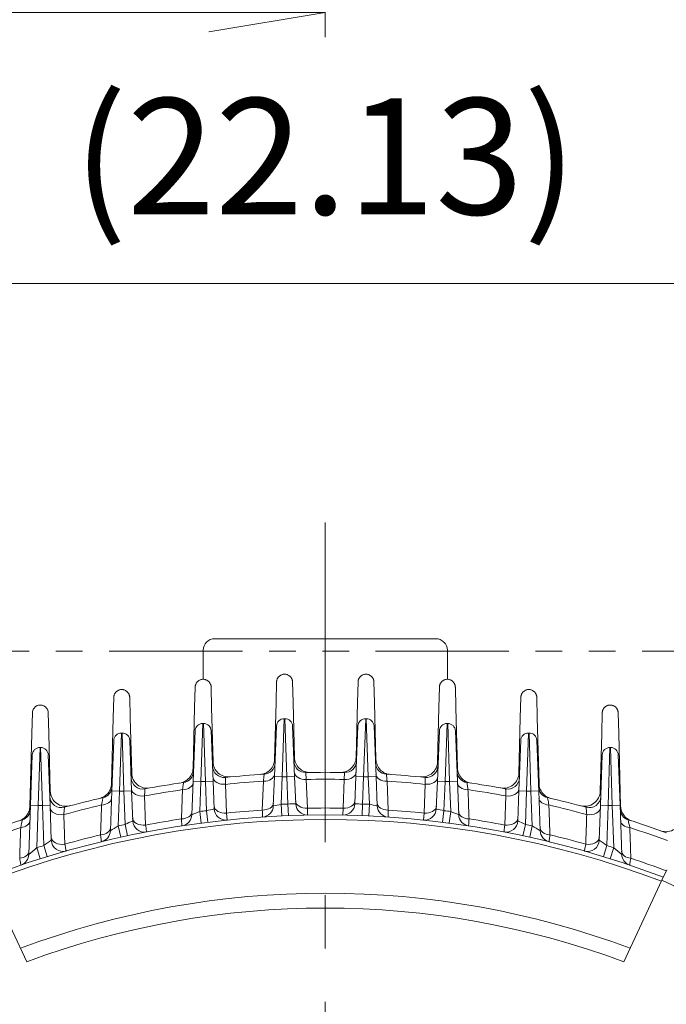
# Model space of a CAD drawing. Units: millimetres. Extents: x 0 to 3356, y 0 to 2373.
# Drawn here: x 2501 to 2668, y 1569 to 1823 of the extents above; entities that cross this region are included whole.
import ezdxf

# ---------------------------------------------------------------- set-up
doc = ezdxf.new("R2010")
doc.units = ezdxf.units.MM
doc.header["$LTSCALE"] = 110
for name, pattern in [('CENTER2', [1.125, 0.75, -0.125, 0.125, -0.125]), ('HIDDEN2', [0.1875, 0.125, -0.0625]), ('PHANTOM2', [1.25, 0.625, -0.125, 0.125, -0.125, 0.125, -0.125])]:
    doc.linetypes.add(name, pattern=pattern)
doc.layers.get('0').update_dxf_attribs({"linetype": 'CONTINUOUS', "lineweight": 30})
doc.layers.get('DEFPOINTS').update_dxf_attribs({"linetype": 'CONTINUOUS'})
for name, color, linetype, lineweight in [('CUTTING LINE', 6, 'PHANTOM2', 20), ('DIMENSION LINE', 2, 'CONTINUOUS', 13), ('HIDDEN OUTLINE', 2, 'HIDDEN2', 20), ('OUTLINE', 3, 'CONTINUOUS', 20), ('외형선', 3, 'CONTINUOUS', 20), ('중심선', 1, 'CENTER2', 9)]:
    doc.layers.add(name, color=color, linetype=linetype, lineweight=lineweight)
doc.styles.get("Standard").update_dxf_attribs({"font": 'romans.shx', "width": 0.8, "bigfont": 'whgtxt.shx'})
doc.dimstyles.get("Standard").update_dxf_attribs({"dimtxt": 3, "dimasz": 3, "dimexe": 1, "dimexo": 1, "dimgap": 1, "dimtad": 1, "dimdec": 1, "dimdsep": 46, "dimtxsty": 'Standard', "dimblk": 'OPEN', "dimcen": 0, "dimclrd": 2, "dimclre": 2, "dimclrt": 256, "dimadec": 1, "dimazin": 2, "dimtfac": 1, "dimtdec": 1, "dimtmove": 0, "dimatfit": 3, "dimldrblk": 'OPEN', "dimfxl": 1, "dimtolj": 1, "dimtzin": 0, "dimlwd": 9, "dimlwe": 9, "dimarcsym": 0})
doc.dimstyles.new('STANDARD$0', dxfattribs={"dimtxt": 3, "dimasz": 3, "dimexe": 1, "dimexo": 1, "dimgap": 1, "dimtad": 1, "dimdsep": 46, "dimtxsty": 'Standard', "dimblk": 'OPEN', "dimcen": 0, "dimclrd": 2, "dimclre": 2, "dimclrt": 7, "dimadec": 1, "dimazin": 2, "dimtfac": 1, "dimtmove": 0, "dimatfit": 3, "dimldrblk": 'OPEN', "dimfxl": 1, "dimtolj": 1, "dimtzin": 0, "dimlwd": 9, "dimlwe": 9, "dimarcsym": 0})

# ---------------------------------------------------------------- blocks, each defined once
blk = doc.blocks.new('_Open')
at = {"color": 0, "linetype": 'ByBlock', "lineweight": -2}
for p, q in [((-1, 0.1667), (0, 0)), ((-1, -0.1667), (0, 0)), ((0, 0), (-1, 0))]:
    blk.add_line(p, q, dxfattribs=at)
blk = doc.blocks.new('*D22')
at = {"layer": 'DEFPOINTS', "color": 0, "transparency": 16777216}
for p in [(2280.01, 1824.92), (2580.01, 1808.54), (2280.01, 1455.37)]:
    blk.add_point(p, dxfattribs=at)
at = {"layer": 'DIMENSION LINE', "color": 2, "lineweight": 9, "transparency": 16777216}
for p, q in [((2280.01, 1465.37), (2280.01, 1834.92)), ((2580.01, 1818.54), (2580.01, 1834.92)), ((2550.01, 1824.92), (2310.01, 1824.92))]:
    blk.add_line(p, q, dxfattribs=at)
at = {"layer": 'DIMENSION LINE', "color": 2, "lineweight": 9, "transparency": 16777216, "xscale": 30, "yscale": 30, "zscale": 30, "rotation": 180}
blk.add_blockref('_Open', (2280.01, 1824.92), dxfattribs=at)
at = {"layer": 'DIMENSION LINE', "color": 2, "lineweight": 9, "transparency": 16777216, "xscale": 30, "yscale": 30, "zscale": 30}
blk.add_blockref('_Open', (2580.01, 1824.92), dxfattribs=at)
at = {"layer": 'DIMENSION LINE', "color": 7, "transparency": 16777216, "insert": (2430.01, 1849.92), "char_height": 30, "attachment_point": 5}
blk.add_mtext('\\A1;11.81', dxfattribs=at)
blk = doc.blocks.new('*D24')
at = {"layer": 'DEFPOINTS', "color": 0, "transparency": 16777216}
for p in [(2580.01, 1894.92), (2580.01, 1808.54), (2052.33, 1530.39)]:
    blk.add_point(p, dxfattribs=at)
at = {"layer": 'DIMENSION LINE', "color": 2, "lineweight": 9, "transparency": 16777216}
for p, q in [((2052.33, 1540.39), (2052.33, 1904.92)), ((2580.01, 1818.54), (2580.01, 1904.92)), ((2082.33, 1894.92), (2550.01, 1894.92))]:
    blk.add_line(p, q, dxfattribs=at)
at = {"layer": 'DIMENSION LINE', "color": 2, "lineweight": 9, "transparency": 16777216, "xscale": 30, "yscale": 30, "zscale": 30, "rotation": 180}
blk.add_blockref('_Open', (2052.33, 1894.92), dxfattribs=at)
at = {"layer": 'DIMENSION LINE', "color": 2, "lineweight": 9, "transparency": 16777216, "xscale": 30, "yscale": 30, "zscale": 30}
blk.add_blockref('_Open', (2580.01, 1894.92), dxfattribs=at)
at = {"layer": 'DIMENSION LINE', "color": 7, "transparency": 16777216, "insert": (2316.17, 1927.78), "char_height": 30, "attachment_point": 5}
blk.add_mtext('\\A1;(20.80)', dxfattribs=at)
blk = doc.blocks.new('*D26')
at = {"layer": 'DEFPOINTS', "color": 0, "transparency": 16777216}
for p in [(2861.01, 1754.92), (2299.01, 1373.26), (2861.01, 1373.26)]:
    blk.add_point(p, dxfattribs=at)
at = {"layer": 'DIMENSION LINE', "color": 2, "lineweight": 9, "transparency": 16777216}
for p, q in [((2299.01, 1383.26), (2299.01, 1764.92)), ((2861.01, 1383.26), (2861.01, 1764.92)), ((2329.01, 1754.92), (2831.01, 1754.92))]:
    blk.add_line(p, q, dxfattribs=at)
at = {"layer": 'DIMENSION LINE', "color": 2, "lineweight": 9, "transparency": 16777216, "xscale": 30, "yscale": 30, "zscale": 30, "rotation": 180}
blk.add_blockref('_Open', (2299.01, 1754.92), dxfattribs=at)
at = {"layer": 'DIMENSION LINE', "color": 2, "lineweight": 9, "transparency": 16777216, "xscale": 30, "yscale": 30, "zscale": 30}
blk.add_blockref('_Open', (2861.01, 1754.92), dxfattribs=at)
at = {"layer": 'DIMENSION LINE', "color": 7, "transparency": 16777216, "insert": (2580.01, 1787.78), "char_height": 30, "attachment_point": 5}
blk.add_mtext('\\A1;{(}22.13{)}', dxfattribs=at)
blk = doc.blocks.new('A$C88dd2470')
at = {"layer": 'OUTLINE', "linetype": 'Continuous'}
for p, q in [((237.77, 537.47), (237.26, 522.47)), ((237.77, 537.47), (237.92, 537.47)), ((238.43, 522.47), (237.92, 537.47)), ((256.25, 523.77), (256.77, 536.77)), ((258.77, 538.69), (258.25, 523.69)), ((258.77, 538.69), (258.92, 538.69)), ((259.44, 523.69), (258.92, 538.69)), ((260.92, 536.77), (261.44, 523.77)), ((277.25, 523.77), (277.77, 536.77)), ((279.77, 538.69), (279.25, 523.69)), ((279.77, 538.69), (279.92, 538.69)), ((280.44, 523.69), (279.92, 538.69)), ((281.92, 536.77), (282.44, 523.77)), ((300.77, 537.47), (300.26, 522.47)), ((300.77, 537.47), (300.92, 537.47)), ((301.43, 522.47), (300.92, 537.47)), ((216.77, 535), (216.29, 520)), ((216.77, 535), (216.92, 535)), ((217.4, 520), (216.92, 535)), ((235.27, 522.54), (235.77, 535.54)), ((239.92, 535.54), (240.43, 522.54)), ((298.27, 522.54), (298.77, 535.54)), ((302.92, 535.54), (303.43, 522.54)), ((321.77, 535), (321.29, 520)), ((321.77, 535), (321.92, 535)), ((322.4, 520), (321.92, 535)), ((195.78, 531.26), (195.33, 516.26)), ((195.78, 531.26), (195.92, 531.26)), ((196.37, 516.26), (195.92, 531.26)), ((214.29, 520.07), (214.78, 533.07)), ((218.92, 533.07), (219.4, 520.07)), ((319.29, 520.07), (319.78, 533.07)), ((323.92, 533.07), (324.4, 520.07)), ((342.78, 531.26), (342.33, 516.26)), ((342.78, 531.26), (342.92, 531.26)), ((343.37, 516.26), (342.92, 531.26)), ((193.33, 516.33), (193.78, 529.33)), ((197.91, 529.33), (198.37, 516.33)), ((340.33, 516.33), (340.78, 529.33)), ((344.91, 529.33), (345.37, 516.33)), ((255.95, 516.18), (256.25, 523.77)), ((256.25, 523.77), (258.25, 523.69)), ((258.25, 523.69), (257.97, 516.59)), ((259.44, 523.69), (258.25, 523.69)), ((259.44, 523.69), (261.44, 523.77)), ((259.72, 516.66), (259.44, 523.69)), ((261.44, 523.77), (261.72, 516.68)), ((264.34, 524.8), (264.43, 523.01)), ((274.26, 523.01), (274.35, 524.8)), ((276.97, 516.68), (277.25, 523.77)), ((277.25, 523.77), (279.25, 523.69)), ((279.25, 523.69), (278.97, 516.66)), ((280.44, 523.69), (279.25, 523.69)), ((280.44, 523.69), (282.44, 523.77)), ((280.73, 516.59), (280.44, 523.69)), ((282.44, 523.77), (282.74, 516.18)), ((234.93, 513.89), (235.27, 522.54)), ((235.27, 522.54), (237.26, 522.47)), ((237.26, 522.47), (236.96, 514.72)), ((238.43, 522.47), (237.26, 522.47)), ((238.43, 522.47), (240.43, 522.54)), ((238.72, 514.94), (238.43, 522.47)), ((240.43, 522.54), (240.71, 515.4)), ((243.58, 521.75), (243.88, 514.31)), ((253.11, 515.1), (253.4, 522.56)), ((264.43, 523.01), (264.73, 515.59)), ((273.97, 515.59), (274.26, 523.01)), ((285.29, 522.56), (285.58, 515.1)), ((294.82, 514.31), (295.11, 521.75)), ((297.99, 515.4), (298.27, 522.54)), ((298.27, 522.54), (300.26, 522.47)), ((300.26, 522.47), (299.97, 514.94)), ((301.43, 522.47), (300.26, 522.47)), ((301.43, 522.47), (303.43, 522.54)), ((301.73, 514.72), (301.43, 522.47)), ((303.43, 522.54), (303.77, 513.89)), ((213.91, 509.74), (214.29, 520.07)), ((214.29, 520.07), (216.29, 520)), ((216.29, 520), (215.96, 511.02)), ((217.4, 520), (216.29, 520)), ((217.4, 520), (219.4, 520.07)), ((217.72, 511.4), (217.4, 520)), ((219.4, 520.07), (219.69, 512.3)), ((222.74, 518.74), (223.02, 511.24)), ((315.67, 511.24), (315.96, 518.74)), ((319, 512.3), (319.29, 520.07)), ((319.29, 520.07), (321.29, 520)), ((321.29, 520), (320.97, 511.4)), ((322.4, 520), (321.29, 520)), ((322.4, 520), (324.4, 520.07)), ((322.74, 511.02), (322.4, 520)), ((324.4, 520.07), (324.79, 509.74)), ((192.89, 503.64), (193.33, 516.33)), ((193.33, 516.33), (195.33, 516.26)), ((195.33, 516.26), (194.95, 505.4)), ((196.37, 516.26), (195.33, 516.26)), ((198.37, 516.33), (196.37, 516.26)), ((196.73, 505.95), (196.37, 516.26)), ((198.37, 516.33), (198.68, 507.31)), ((257.97, 516.59), (258.11, 513.59)), ((259.72, 516.66), (259.84, 513.66)), ((278.97, 516.66), (278.85, 513.66)), ((280.73, 516.59), (280.59, 513.59)), ((340.01, 507.31), (340.33, 516.33)), ((340.33, 516.33), (342.33, 516.26)), ((342.33, 516.26), (341.97, 505.95)), ((343.37, 516.26), (342.33, 516.26)), ((343.37, 516.26), (345.37, 516.33)), ((343.74, 505.4), (343.37, 516.26)), ((345.37, 516.33), (345.81, 503.64)), ((236.96, 514.72), (237.36, 511.74)), ((238.72, 514.94), (239.09, 511.97)), ((243.88, 514.31), (244.01, 512.53)), ((264.73, 515.59), (264.78, 513.8)), ((273.92, 513.8), (273.97, 515.59)), ((294.68, 512.53), (294.82, 514.31)), ((299.97, 514.94), (299.6, 511.97)), ((301.73, 514.72), (301.34, 511.74)), ((215.96, 511.02), (216.6, 508.09)), ((217.72, 511.4), (218.35, 508.47)), ((320.97, 511.4), (320.34, 508.47)), ((322.74, 511.02), (322.09, 508.09)), ((196.73, 505.95), (197.61, 503.08)), ((341.97, 505.95), (341.09, 503.08)), ((194.95, 505.4), (195.85, 502.54)), ((343.74, 505.4), (342.84, 502.54)), ((356.18, 496.98), (357.45, 499.69)), ((182.51, 496.98), (192.33, 475.92)), ((356.18, 496.98), (346.37, 475.92)), ((387.9, 482.18), (356.18, 496.98))]:
    blk.add_line(p, q, dxfattribs=at)
for centre, radius, start, end in [((237.77, 535.47), 2, 90, 177.77), ((237.92, 535.47), 2, 2.23, 90), ((258.77, 536.69), 2, 90, 177.72), ((258.92, 536.69), 2, 2.28, 90), ((279.77, 536.69), 2, 90, 177.72), ((279.92, 536.69), 2, 2.28, 90), ((300.77, 535.47), 2, 90, 177.77), ((300.92, 535.47), 2, 2.23, 90), ((216.77, 533), 2, 90, 177.87), ((216.92, 533), 2, 2.13, 90), ((321.77, 533), 2, 90, 177.87), ((321.92, 533), 2, 2.13, 90), ((195.78, 529.26), 2, 90, 178.01), ((195.92, 529.26), 2, 1.99, 90), ((342.78, 529.26), 2, 90, 178.01), ((342.92, 529.26), 2, 1.99, 90), ((243.28, 526.53), 3, 182.23, 275.7886), ((253.39, 527.35), 3, 273.5384, 357.72), ((264.28, 527.8), 3, 182.28, 271.1224), ((274.41, 527.8), 3, 268.8776, 357.72), ((285.3, 527.35), 3, 182.28, 266.4616), ((295.42, 526.53), 3, 264.2114, 357.77), ((232.37, 525.19), 3, 278.2248, 357.77), ((269.35, 269.35), 255.5, 93.5384, 95.7886), ((269.35, 269.35), 255.5, 88.8776, 91.1224), ((269.35, 269.35), 255.5, 84.2114, 86.4616), ((306.33, 525.19), 3, 182.23, 261.7752), ((211.33, 521.25), 3, 282.9689, 357.87), ((222.28, 523.53), 3, 182.13, 280.4917), ((269.35, 269.35), 255.5, 98.2248, 100.4917), ((269.35, 269.35), 253.71, 93.6036, 95.8284), ((269.35, 269.35), 253.71, 88.8905, 91.1095), ((269.35, 269.35), 253.71, 84.1716, 86.3964), ((269.35, 269.35), 255.5, 79.5083, 81.7752), ((316.42, 523.53), 3, 259.5083, 357.87), ((327.36, 521.25), 3, 182.13, 257.0311), ((201.28, 518.73), 3, 181.99, 285.2658), ((269.35, 269.35), 253.71, 98.343, 100.5859), ((269.35, 269.35), 253.71, 79.4141, 81.657), ((337.41, 518.73), 3, 254.7342, 358.01), ((269.35, 269.35), 253.71, 103.1418, 105.417), ((269.35, 269.35), 255.5, 102.9689, 105.2658), ((252.95, 516.3), 3, 273.7979, 357.72), ((265.25, 474.7), 42.51, 99.8601, 102.6329), ((269.35, 269.35), 247.5, 92.2286, 92.6351), ((261.21, 477.05), 39.64, 89.2588, 92.1508), ((264.72, 516.8), 3, 182.28, 271.071), ((273.97, 516.8), 3, 268.929, 357.72), ((277.48, 477.04), 39.64, 87.8493, 90.7411), ((269.35, 269.35), 247.5, 87.3649, 87.7714), ((273.45, 474.72), 42.5, 77.3666, 80.1403), ((285.74, 516.3), 3, 182.28, 266.2021), ((269.35, 269.35), 255.5, 74.7342, 77.0311), ((269.35, 269.35), 253.71, 74.583, 76.8582), ((269.35, 269.35), 244.5, 69.1044, 110.8956), ((190.3, 515.46), 3, 287.8067, 358.01), ((231.93, 514), 3, 278.6951, 357.77), ((254.93, 467.98), 50.08, 111.0247, 113.5398), ((269.35, 269.35), 247.5, 97.1077, 97.5185), ((248.93, 474.85), 41.37, 101.4603, 104.2788), ((243.7, 515.51), 3, 182.23, 275.947), ((269.35, 269.35), 246.29, 93.7804, 95.9362), ((269.35, 269.35), 246.29, 88.9255, 91.0745), ((269.35, 269.35), 246.29, 84.0638, 86.2196), ((294.99, 515.51), 3, 264.053, 357.77), ((289.77, 474.86), 41.36, 75.7208, 78.5401), ((269.35, 269.35), 247.5, 82.4815, 82.8923), ((283.78, 468), 50.05, 66.4595, 68.9761), ((306.76, 514), 3, 182.23, 261.3049), ((348.4, 515.46), 3, 181.99, 252.1933), ((269.35, 269.35), 255.5, 107.8067, 110.1429), ((269.35, 269.35), 243.34, 69.124, 110.876), ((-443.94, 645.8), 648.97, 347.9746, 348.15642), ((248.23, 457.16), 62.79, 120.9297, 123.1355), ((269.35, 269.35), 247.5, 102.0392, 102.4577), ((238.59, 468.1), 48.07, 113.1552, 115.7321), ((222.69, 512.41), 3, 182.13, 280.8662), ((269.35, 269.35), 246.29, 98.6632, 100.8409), ((269.35, 269.35), 246.29, 79.1591, 81.3368), ((316, 512.41), 3, 259.1338, 357.87), ((300.11, 468.12), 48.05, 64.2672, 66.8455), ((269.35, 269.35), 247.5, 77.5423, 77.9608), ((290.44, 457.12), 62.84, 56.8654, 59.0695), ((269.35, 269.35), 255.5, 69.8571, 72.1933), ((982.63, 645.8), 648.97, 191.84358, 192.0254), ((269.35, 269.35), 253.71, 108.0374, 110.3536), ((269.35, 269.35), 246.29, 103.6105, 105.8267), ((210.91, 509.85), 3, 283.6571, 357.87), ((327.78, 509.85), 3, 182.13, 256.3429), ((269.35, 269.35), 246.29, 74.1733, 76.3895), ((269.35, 269.35), 253.71, 69.6464, 71.9626), ((269.35, 269.35), 247.5, 107.0629, 107.4934), ((232.31, 456.89), 60.6, 123.7024, 125.953), ((201.68, 507.42), 3, 181.99, 285.8674), ((337.02, 507.42), 3, 254.1326, 358.01), ((306.36, 456.86), 60.65, 54.0478, 56.2968), ((269.35, 269.35), 247.5, 72.5066, 72.9371), ((189.89, 503.75), 3, 288.726, 358.01), ((246.9, 442.41), 81.65, 129.5128, 131.4151), ((291.76, 442.37), 81.7, 48.5855, 50.4866), ((348.8, 503.75), 3, 181.99, 251.274), ((269.35, 269.35), 246.29, 69.0746, 71.3364), ((269.35, 269.35), 224.31, 69.4746, 110.5254), ((269.35, 269.35), 220.47, 69.5527, 110.4473)]:
    blk.add_arc(centre, radius, start, end, dxfattribs=at)
for centre, major_axis, ratio, start_param, end_param in [((253.28, 524.48), (3, -0.12), 0.640794, 4.778328, 6.283185), ((264.4, 524.94), (-3, -0.12), 0.642709, 0, 1.557665), ((274.3, 524.94), (3, -0.12), 0.642709, 4.72552, 6.283185), ((285.41, 524.48), (-3, -0.12), 0.640794, 0, 1.504857), ((232.25, 522.28), (3, -0.12), 0.636316, 4.830608, 6.283185), ((243.39, 523.67), (-3, -0.12), 0.642043, 0, 1.611151), ((295.31, 523.67), (3, -0.12), 0.642043, 4.672035, 6.283185), ((306.44, 522.28), (-3, -0.12), 0.636316, 0, 1.452577), ((222.38, 520.64), (-3, -0.11), 0.638659, 0, 1.665458), ((316.31, 520.64), (3, -0.11), 0.638659, 4.617727, 6.283185), ((211.22, 518.29), (3, -0.11), 0.629172, 4.882518, 6.283185), ((243.68, 516.23), (-3, -0.12), 0.641998, 0, 1.612359), ((252.98, 517.02), (3, -0.12), 0.640672, 4.780304, 6.283185), ((264.69, 517.52), (-3, -0.12), 0.642704, 0, 1.557272), ((274, 517.52), (3, -0.12), 0.642704, 4.725913, 6.283185), ((285.71, 517.02), (-3, -0.12), 0.640672, 0, 1.502881), ((295.02, 516.23), (3, -0.12), 0.641998, 4.670826, 6.283185), ((327.47, 518.29), (-3, -0.11), 0.629172, 0, 1.400668), ((201.39, 515.79), (-3, -0.1), 0.632301, 0, 1.720616), ((231.96, 514.73), (3, -0.12), 0.635914, 4.834163, 6.283185), ((306.73, 514.73), (-3, -0.12), 0.635914, 0, 1.449022), ((337.31, 515.79), (3, -0.1), 0.632301, 4.56257, 6.283185), ((190.19, 512.43), (3, -0.1), 0.619105, 4.934342, 6.283185), ((222.66, 513.13), (-3, -0.11), 0.638405, 0, 1.6683), ((316.03, 513.13), (3, -0.11), 0.638405, 4.614885, 6.283185), ((348.5, 512.43), (-3, -0.1), 0.619105, 0, 1.348844), ((210.94, 510.59), (3, -0.11), 0.628309, 4.887661, 6.283185), ((327.76, 510.59), (-3, -0.11), 0.628309, 0, 1.395524), ((201.65, 508.15), (-3, -0.1), 0.631643, 0, 1.725134), ((337.04, 508.15), (3, -0.1), 0.631643, 4.558051, 6.283185), ((189.92, 504.51), (3, -0.1), 0.617557, 4.9411, 6.283185), ((348.78, 504.51), (-3, -0.1), 0.617557, 0, 1.342085)]:
    blk.add_ellipse(centre, major_axis=major_axis, ratio=ratio, start_param=start_param, end_param=end_param, dxfattribs=at)
for points, knots in [([(253.4, 522.56), (253.43, 522.84), (253.45, 523.09), (253.5, 523.54), (253.52, 523.73), (253.55, 524.04), (253.56, 524.16), (253.57, 524.32), (253.58, 524.36), (253.58, 524.36)], [0, 0, 0, 0, 0.25, 0.25, 0.5, 0.5, 0.75, 0.75, 1, 1, 1, 1]), ([(285.12, 524.36), (285.12, 524.36), (285.12, 524.32), (285.14, 524.16), (285.15, 524.04), (285.18, 523.73), (285.2, 523.54), (285.24, 523.1), (285.27, 522.84), (285.29, 522.56)], [0, 0, 0, 0, 0.25, 0.25, 0.5, 0.5, 0.75, 0.75, 1, 1, 1, 1]), ([(232.53, 520.38), (232.57, 520.66), (232.61, 520.92), (232.68, 521.37), (232.7, 521.57), (232.75, 521.89), (232.77, 522.01), (232.79, 522.18), (232.8, 522.22), (232.8, 522.22)], [0, 0, 0, 0, 0.25, 0.25, 0.5, 0.5, 0.75, 0.75, 1, 1, 1, 1]), ([(243.58, 523.54), (243.58, 523.54), (243.58, 523.5), (243.58, 523.35), (243.58, 523.23), (243.58, 522.92), (243.58, 522.73), (243.58, 522.29), (243.58, 522.03), (243.58, 521.75)], [0, 0, 0, 0, 0.25, 0.25, 0.5, 0.5, 0.75, 0.75, 1, 1, 1, 1]), ([(295.11, 521.75), (295.11, 522.03), (295.11, 522.28), (295.11, 522.72), (295.11, 522.92), (295.12, 523.23), (295.12, 523.34), (295.12, 523.5), (295.12, 523.54), (295.12, 523.54)], [0, 0, 0, 0, 0.25, 0.25, 0.5, 0.5, 0.75, 0.75, 1, 1, 1, 1]), ([(305.9, 522.22), (305.9, 522.22), (305.9, 522.18), (305.93, 522.01), (305.94, 521.89), (305.99, 521.57), (306.02, 521.38), (306.08, 520.92), (306.12, 520.66), (306.16, 520.38)], [0, 0, 0, 0, 0.25, 0.25, 0.5, 0.5, 0.75, 0.75, 1, 1, 1, 1]), ([(222.82, 520.58), (222.82, 520.58), (222.82, 520.53), (222.81, 520.37), (222.81, 520.25), (222.79, 519.93), (222.78, 519.74), (222.76, 519.29), (222.75, 519.03), (222.74, 518.74)], [0, 0, 0, 0, 0.25, 0.25, 0.5, 0.5, 0.75, 0.75, 1, 1, 1, 1]), ([(232.25, 512.82), (232.31, 514.37), (232.37, 515.91), (232.42, 517.45), (232.46, 518.42), (232.5, 519.4), (232.53, 520.38)], [0, 0, 0, 0, 0.612462, 0.612462, 0.612462, 1, 1, 1, 1]), ([(306.16, 520.38), (306.22, 518.83), (306.28, 517.29), (306.33, 515.75), (306.37, 514.77), (306.41, 513.8), (306.44, 512.82)], [0, 0, 0, 0, 0.612462, 0.612462, 0.612462, 1, 1, 1, 1]), ([(315.96, 518.74), (315.94, 519.03), (315.93, 519.28), (315.91, 519.73), (315.9, 519.93), (315.89, 520.25), (315.88, 520.37), (315.87, 520.53), (315.87, 520.58), (315.87, 520.58)], [0, 0, 0, 0, 0.25, 0.25, 0.5, 0.5, 0.75, 0.75, 1, 1, 1, 1]), ([(211.39, 508.72), (211.45, 510.27), (211.5, 511.83), (211.55, 513.38), (211.59, 514.39), (211.63, 515.4), (211.66, 516.42)], [0, 0, 0, 0, 0.60547, 0.60547, 0.60547, 1, 1, 1, 1]), ([(211.66, 516.42), (211.71, 516.71), (211.76, 516.97), (211.85, 517.44), (211.88, 517.65), (211.94, 517.98), (211.97, 518.11), (212, 518.28), (212.01, 518.33), (212.01, 518.33)], [0, 0, 0, 0, 0.25, 0.25, 0.5, 0.5, 0.75, 0.75, 1, 1, 1, 1]), ([(326.69, 518.33), (326.69, 518.33), (326.69, 518.29), (326.73, 518.11), (326.75, 517.98), (326.81, 517.65), (326.85, 517.45), (326.93, 516.97), (326.98, 516.71), (327.03, 516.42)], [0, 0, 0, 0, 0.25, 0.25, 0.5, 0.5, 0.75, 0.75, 1, 1, 1, 1]), ([(327.03, 516.42), (327.09, 514.86), (327.14, 513.31), (327.2, 511.76), (327.23, 510.74), (327.27, 509.73), (327.3, 508.72)], [0, 0, 0, 0, 0.60547, 0.60547, 0.60547, 1, 1, 1, 1]), ([(202.07, 515.83), (202.07, 515.83), (202.07, 515.79), (202.05, 515.62), (202.04, 515.49), (202.01, 515.16), (201.99, 514.96), (201.95, 514.49), (201.93, 514.22), (201.9, 513.93)], [0, 0, 0, 0, 0.25, 0.25, 0.5, 0.5, 0.75, 0.75, 1, 1, 1, 1]), ([(201.9, 513.93), (201.96, 512.38), (202.01, 510.83), (202.07, 509.29), (202.1, 508.29), (202.14, 507.29), (202.18, 506.3)], [0, 0, 0, 0, 0.608534, 0.608534, 0.608534, 1, 1, 1, 1]), ([(253.15, 513.31), (253.15, 513.31), (253.15, 513.35), (253.15, 513.51), (253.14, 513.62), (253.14, 513.93), (253.13, 514.12), (253.12, 514.56), (253.12, 514.82), (253.11, 515.1)], [0, 0, 0, 0, 0.25, 0.25, 0.5, 0.5, 0.75, 0.75, 1, 1, 1, 1]), ([(285.58, 515.1), (285.58, 514.82), (285.57, 514.57), (285.56, 514.12), (285.56, 513.93), (285.55, 513.63), (285.55, 513.51), (285.54, 513.35), (285.54, 513.31), (285.54, 513.31)], [0, 0, 0, 0, 0.25, 0.25, 0.5, 0.5, 0.75, 0.75, 1, 1, 1, 1]), ([(336.52, 506.3), (336.57, 507.85), (336.63, 509.39), (336.69, 510.94), (336.72, 511.94), (336.76, 512.94), (336.79, 513.93)], [0, 0, 0, 0, 0.608534, 0.608534, 0.608534, 1, 1, 1, 1]), ([(336.79, 513.93), (336.77, 514.22), (336.74, 514.49), (336.7, 514.95), (336.68, 515.16), (336.65, 515.49), (336.64, 515.61), (336.62, 515.79), (336.62, 515.83), (336.62, 515.83)], [0, 0, 0, 0, 0.25, 0.25, 0.5, 0.5, 0.75, 0.75, 1, 1, 1, 1]), ([(223.02, 511.24), (223.06, 510.96), (223.09, 510.71), (223.15, 510.27), (223.17, 510.08), (223.21, 509.78), (223.23, 509.66), (223.25, 509.5), (223.25, 509.46), (223.25, 509.46)], [0, 0, 0, 0, 0.25, 0.25, 0.5, 0.5, 0.75, 0.75, 1, 1, 1, 1]), ([(232.38, 511.04), (232.38, 511.04), (232.38, 511.08), (232.37, 511.23), (232.36, 511.35), (232.34, 511.66), (232.32, 511.85), (232.29, 512.29), (232.27, 512.54), (232.25, 512.82)], [0, 0, 0, 0, 0.25, 0.25, 0.5, 0.5, 0.75, 0.75, 1, 1, 1, 1]), ([(306.44, 512.82), (306.42, 512.54), (306.4, 512.29), (306.37, 511.85), (306.36, 511.66), (306.33, 511.35), (306.32, 511.24), (306.31, 511.08), (306.31, 511.04), (306.31, 511.04)], [0, 0, 0, 0, 0.25, 0.25, 0.5, 0.5, 0.75, 0.75, 1, 1, 1, 1]), ([(315.44, 509.46), (315.44, 509.46), (315.44, 509.5), (315.46, 509.66), (315.48, 509.78), (315.52, 510.08), (315.54, 510.27), (315.6, 510.71), (315.63, 510.96), (315.67, 511.24)], [0, 0, 0, 0, 0.25, 0.25, 0.5, 0.5, 0.75, 0.75, 1, 1, 1, 1]), ([(190.53, 502.68), (190.58, 504.25), (190.63, 505.82), (190.68, 507.39), (190.72, 508.46), (190.75, 509.53), (190.79, 510.59)], [0, 0, 0, 0, 0.595594, 0.595594, 0.595594, 1, 1, 1, 1]), ([(211.62, 506.93), (211.62, 506.93), (211.61, 506.97), (211.59, 507.13), (211.58, 507.25), (211.54, 507.55), (211.51, 507.74), (211.46, 508.19), (211.43, 508.44), (211.39, 508.72)], [0, 0, 0, 0, 0.25, 0.25, 0.5, 0.5, 0.75, 0.75, 1, 1, 1, 1]), ([(327.3, 508.72), (327.27, 508.44), (327.24, 508.19), (327.18, 507.75), (327.16, 507.56), (327.12, 507.25), (327.1, 507.13), (327.08, 506.97), (327.08, 506.93), (327.08, 506.93)], [0, 0, 0, 0, 0.25, 0.25, 0.5, 0.5, 0.75, 0.75, 1, 1, 1, 1]), ([(347.91, 510.59), (347.96, 509.02), (348.01, 507.45), (348.06, 505.88), (348.09, 504.82), (348.13, 503.75), (348.16, 502.68)], [0, 0, 0, 0, 0.595594, 0.595594, 0.595594, 1, 1, 1, 1]), ([(202.18, 506.3), (202.23, 506.02), (202.27, 505.77), (202.35, 505.34), (202.39, 505.15), (202.44, 504.84), (202.46, 504.73), (202.49, 504.57), (202.5, 504.53), (202.5, 504.53)], [0, 0, 0, 0, 0.25, 0.25, 0.5, 0.5, 0.75, 0.75, 1, 1, 1, 1]), ([(336.2, 504.53), (336.2, 504.53), (336.2, 504.57), (336.23, 504.72), (336.25, 504.84), (336.31, 505.15), (336.34, 505.33), (336.42, 505.77), (336.47, 506.02), (336.52, 506.3)], [0, 0, 0, 0, 0.25, 0.25, 0.5, 0.5, 0.75, 0.75, 1, 1, 1, 1]), ([(190.85, 500.9), (190.85, 500.9), (190.84, 500.94), (190.82, 501.1), (190.8, 501.22), (190.74, 501.52), (190.71, 501.71), (190.63, 502.15), (190.58, 502.4), (190.53, 502.68)], [0, 0, 0, 0, 0.25, 0.25, 0.5, 0.5, 0.75, 0.75, 1, 1, 1, 1]), ([(348.16, 502.68), (348.11, 502.4), (348.07, 502.15), (347.99, 501.72), (347.95, 501.53), (347.9, 501.22), (347.88, 501.1), (347.85, 500.94), (347.84, 500.9), (347.84, 500.9)], [0, 0, 0, 0, 0.25, 0.25, 0.5, 0.5, 0.75, 0.75, 1, 1, 1, 1])]:
    blk.add_open_spline(points, degree=3, knots=knots, dxfattribs=at)
blk = doc.blocks.new('2')
at = {"layer": 'CUTTING LINE', "ltscale": 0.5}
blk.add_line((13506.1, 47.78), (13755.1, 47.78), dxfattribs=at)

msp = doc.modelspace()

# ---------------------------------------------------------------- linework, layer by layer
at = {"layer": '외형선'}
for p, q in [((2551.505, 1663.2649), (2608.505, 1663.2649)), ((2548.505, 1652.7851), (2548.505, 1660.2649)), ((2611.505, 1652.7851), (2611.505, 1660.2649)), ((2546.3133, 1645.4624), (2546.4527, 1650.7858)), ((2550.5574, 1650.7858), (2550.6968, 1645.4624)), ((2567.3133, 1646.7781), (2567.4527, 1652.1015)), ((2571.5574, 1652.1015), (2571.6968, 1646.7781)), ((2588.3133, 1646.7781), (2588.4527, 1652.1015)), ((2592.5574, 1652.1015), (2592.6968, 1646.7781)), ((2609.3133, 1645.4624), (2609.4527, 1650.7858)), ((2613.5574, 1650.7858), (2613.6968, 1645.4624)), ((2525.3133, 1642.8153), (2525.4527, 1648.1387)), ((2529.5574, 1648.1387), (2529.6968, 1642.8153)), ((2630.3133, 1642.8153), (2630.4527, 1648.1387)), ((2634.5574, 1648.1387), (2634.6968, 1642.8153)), ((2545.9044, 1629.8481), (2546.3133, 1645.4624)), ((2550.6968, 1645.4624), (2551.0635, 1631.4587)), ((2566.9288, 1632.0978), (2567.3133, 1646.7781)), ((2571.6968, 1646.7781), (2572.0672, 1632.6303)), ((2587.9428, 1632.6303), (2588.3133, 1646.7781)), ((2592.6968, 1646.7781), (2593.0812, 1632.0978)), ((2608.9466, 1631.4587), (2609.3133, 1645.4624)), ((2613.6968, 1645.4624), (2614.1056, 1629.8481)), ((2504.3133, 1638.8046), (2504.4527, 1644.128)), ((2508.5574, 1644.128), (2508.6968, 1638.8046)), ((2524.8685, 1625.8325), (2525.3133, 1642.8153)), ((2529.6968, 1642.8153), (2530.07, 1628.562)), ((2629.94, 1628.562), (2630.3133, 1642.8153)), ((2634.6968, 1642.8153), (2635.1415, 1625.8325)), ((2651.3133, 1638.8046), (2651.4527, 1644.128)), ((2655.5574, 1644.128), (2655.6968, 1638.8046)), ((2503.8198, 1619.9614), (2504.3133, 1638.8046)), ((2508.6968, 1638.8046), (2509.0875, 1623.8834)), ((2650.9225, 1623.8834), (2651.3133, 1638.8046)), ((2655.6968, 1638.8046), (2656.1902, 1619.9614))]:
    msp.add_line(p, q, dxfattribs=at)
for centre, start, end in [((2551.505, 1660.2649), 90, 180), ((2608.505, 1660.2649), 0, 90)]:
    msp.add_arc(centre, 3, start, end, dxfattribs=at)
for points in [[(2550.5574, 1650.7858), (2550.4553, 1654.6849), (2546.5548, 1654.6849), (2546.4527, 1650.7858)], [(2571.5574, 1652.1015), (2571.4553, 1656.0007), (2567.5548, 1656.0007), (2567.4527, 1652.1015)], [(2592.5574, 1652.1015), (2592.4553, 1656.0007), (2588.5548, 1656.0007), (2588.4527, 1652.1015)], [(2613.5574, 1650.7858), (2613.4553, 1654.6849), (2609.5548, 1654.6849), (2609.4527, 1650.7858)], [(2529.5574, 1648.1387), (2529.4553, 1652.0379), (2525.5548, 1652.0379), (2525.4527, 1648.1387)], [(2634.5574, 1648.1387), (2634.4553, 1652.0379), (2630.5548, 1652.0379), (2630.4527, 1648.1387)], [(2508.5574, 1644.128), (2508.4553, 1648.0272), (2504.5548, 1648.0272), (2504.4527, 1644.128)], [(2655.5574, 1644.128), (2655.4553, 1648.0272), (2651.5548, 1648.0272), (2651.4527, 1644.128)]]:
    msp.add_rational_spline(points, [1, 0.350784632205, 0.350784632205, 1], degree=3, dxfattribs=at)
for points in [[(2566.9288, 1632.0978), (2566.9159, 1631.6051), (2566.8109, 1631.1149), (2566.4308, 1630.2053), (2566.1557, 1629.7862), (2565.4726, 1629.0754), (2565.0647, 1628.7839), (2564.1709, 1628.368), (2563.6853, 1628.2437), (2563.1934, 1628.2112)], [(2572.0672, 1632.6303), (2572.0808, 1632.1106), (2572.1971, 1631.5937), (2572.6174, 1630.6426), (2572.9214, 1630.2087), (2573.6717, 1629.4887), (2574.1178, 1629.203), (2575.0855, 1628.8223), (2575.6067, 1628.7276), (2576.1266, 1628.7355)], [(2587.9428, 1632.6303), (2587.9292, 1632.1106), (2587.813, 1631.5937), (2587.3926, 1630.6426), (2587.0887, 1630.2087), (2586.3383, 1629.4887), (2585.8922, 1629.203), (2584.9245, 1628.8223), (2584.4033, 1628.7276), (2583.8834, 1628.7355)], [(2593.0812, 1632.0978), (2593.0941, 1631.6051), (2593.1991, 1631.1149), (2593.5792, 1630.2053), (2593.8543, 1629.7862), (2594.5374, 1629.0754), (2594.9453, 1628.7839), (2595.8391, 1628.368), (2596.3248, 1628.2437), (2596.8166, 1628.2112)], [(2542.493, 1625.9962), (2542.9537, 1626.0646), (2543.4023, 1626.2142), (2544.2212, 1626.6581), (2544.5915, 1626.9522), (2545.209, 1627.6495), (2545.4562, 1628.0526), (2545.7979, 1628.9192), (2545.8922, 1629.3825), (2545.9044, 1629.8481)], [(2555.4466, 1627.5819), (2554.9021, 1627.5293), (2554.347, 1627.59), (2553.3066, 1627.9278), (2552.8217, 1628.2048), (2552.0023, 1628.9296), (2551.6682, 1629.377), (2551.2058, 1630.3684), (2551.0778, 1630.9119), (2551.0635, 1631.4587)], [(2604.5635, 1627.5819), (2605.1079, 1627.5293), (2605.663, 1627.59), (2606.7034, 1627.9278), (2607.1883, 1628.2048), (2608.0077, 1628.9296), (2608.3419, 1629.377), (2608.8042, 1630.3684), (2608.9322, 1630.9119), (2608.9466, 1631.4587)], [(2617.517, 1625.9962), (2617.0563, 1626.0646), (2616.6078, 1626.2142), (2615.7888, 1626.6581), (2615.4186, 1626.9522), (2614.801, 1627.6495), (2614.5538, 1628.0526), (2614.2122, 1628.9192), (2614.1178, 1629.3825), (2614.1056, 1629.8481)], [(2534.7767, 1624.7299), (2534.2116, 1624.6283), (2533.6246, 1624.6502), (2532.5126, 1624.9373), (2531.9884, 1625.2023), (2531.0978, 1625.9274), (2530.7321, 1626.387), (2530.2255, 1627.4177), (2530.085, 1627.9881), (2530.07, 1628.562)], [(2629.94, 1628.562), (2629.925, 1627.9881), (2629.7845, 1627.4177), (2629.278, 1626.387), (2628.9122, 1625.9274), (2628.0216, 1625.2023), (2627.4974, 1624.9373), (2626.3855, 1624.6502), (2625.7984, 1624.6283), (2625.2333, 1624.7299)], [(2524.8685, 1625.8325), (2524.8571, 1625.3944), (2524.773, 1624.9583), (2524.4684, 1624.1364), (2524.2481, 1623.7508), (2523.6945, 1623.0713), (2523.3615, 1622.7774), (2522.6182, 1622.3129), (2522.2081, 1622.1423), (2521.7814, 1622.0425)], [(2638.2286, 1622.0425), (2637.8019, 1622.1423), (2637.3918, 1622.3129), (2636.6485, 1622.7774), (2636.3155, 1623.0713), (2635.762, 1623.7508), (2635.5416, 1624.1364), (2635.237, 1624.9583), (2635.1529, 1625.3944), (2635.1415, 1625.8325)], [(2509.0875, 1623.8834), (2509.1032, 1623.2818), (2509.257, 1622.6842), (2509.8102, 1621.6152), (2510.2092, 1621.1446), (2511.1733, 1620.4239), (2511.7377, 1620.1745), (2512.9195, 1619.9465), (2513.5362, 1619.9682), (2514.1176, 1620.1234)], [(2650.9225, 1623.8834), (2650.9068, 1623.2818), (2650.753, 1622.6842), (2650.1998, 1621.6152), (2649.8008, 1621.1446), (2648.8367, 1620.4239), (2648.2724, 1620.1745), (2647.0905, 1619.9465), (2646.4739, 1619.9682), (2645.8924, 1620.1234)], [(2503.8198, 1619.9614), (2503.8091, 1619.5513), (2503.7348, 1619.143), (2503.466, 1618.368), (2503.2716, 1618.0014), (2502.7808, 1617.3441), (2502.4845, 1617.0535), (2501.8176, 1616.5757), (2501.4473, 1616.3885), (2501.0572, 1616.2618)], [(2658.9528, 1616.2618), (2658.5628, 1616.3885), (2658.1924, 1616.5757), (2657.5256, 1617.0535), (2657.2292, 1617.3441), (2656.7384, 1618.0014), (2656.544, 1618.368), (2656.2752, 1619.143), (2656.2009, 1619.5513), (2656.1902, 1619.9614)], [(2671.8928, 1617.3236), (2671.8763, 1616.6937), (2671.7083, 1616.0684), (2671.1056, 1614.9618), (2670.6714, 1614.4814), (2669.6311, 1613.7704), (2669.0258, 1613.5403), (2667.7759, 1613.3807), (2667.1323, 1613.4513), (2666.5394, 1613.6647)]]:
    msp.add_open_spline(points, degree=3, knots=[0, 0, 0, 0, 0.25, 0.25, 0.5, 0.5, 0.75, 0.75, 1, 1, 1, 1], dxfattribs=at)
at = {"layer": '중심선'}
msp.add_line((2580.005, 1693.2649), (2580.005, 1073.2649), dxfattribs=at)

# ---------------------------------------------------------------- block references
at = {"layer": 'DIMENSION LINE'}
msp.add_blockref('A$C88dd2470', (2310.6582, 1103.9181), dxfattribs=at)
at = {"layer": 'HIDDEN OUTLINE'}
msp.add_blockref('2', (-11050.5961, 1612.2842), dxfattribs=at)

# ---------------------------------------------------------------- dimensions: what is measured, and where the dimension line sits
at = {"layer": 'DIMENSION LINE'}
for base, p1, p2, text, override, picture, middle in [((2580.005, 1894.9209), (2052.3325, 1530.3876), (2580.005, 1808.5437), '(20.80)', {"dimscale": 10, "dimclrt": 7, "dimtfac": 0.55, "dimtdec": 3}, '*D24', (2316.1688, 1894.9209)), ((2280.005, 1824.9209), (2580.005, 1808.5437), (2280.005, 1455.3678), '11.81', {"dimscale": 10, "dimclrt": 7, "dimtol": 0, "dimlim": 0, "dimtp": 0, "dimtm": 0, "dimtfac": 0.55, "dimtdec": 3, "dimtolj": 1, "dimtzin": 0}, '*D22', (2430.005, 1824.9209))]:
    dim = msp.add_linear_dim(base=base, p1=p1, p2=p2, angle=180, text=text, dimstyle='Standard', override=override, dxfattribs=at)
    dim.commit()
    dim.dimension.update_dxf_attribs({"geometry": picture, "text_midpoint": middle, "dimtype": 160})
dim = msp.add_linear_dim(base=(2861.005, 1754.9209), p1=(2299.005, 1373.2649), p2=(2861.005, 1373.2649), text='{(}<>{)}', dimstyle='STANDARD$0', override={"dimscale": 10, "dimlfac": 0.03937, "dimtfac": 0.55, "dimtdec": 3}, dxfattribs=at)
dim.commit()
dim.dimension.update_dxf_attribs({"geometry": '*D26', "text_midpoint": (2580.005, 1754.9209), "dimtype": 160})

doc.saveas('drawing.dxf')
